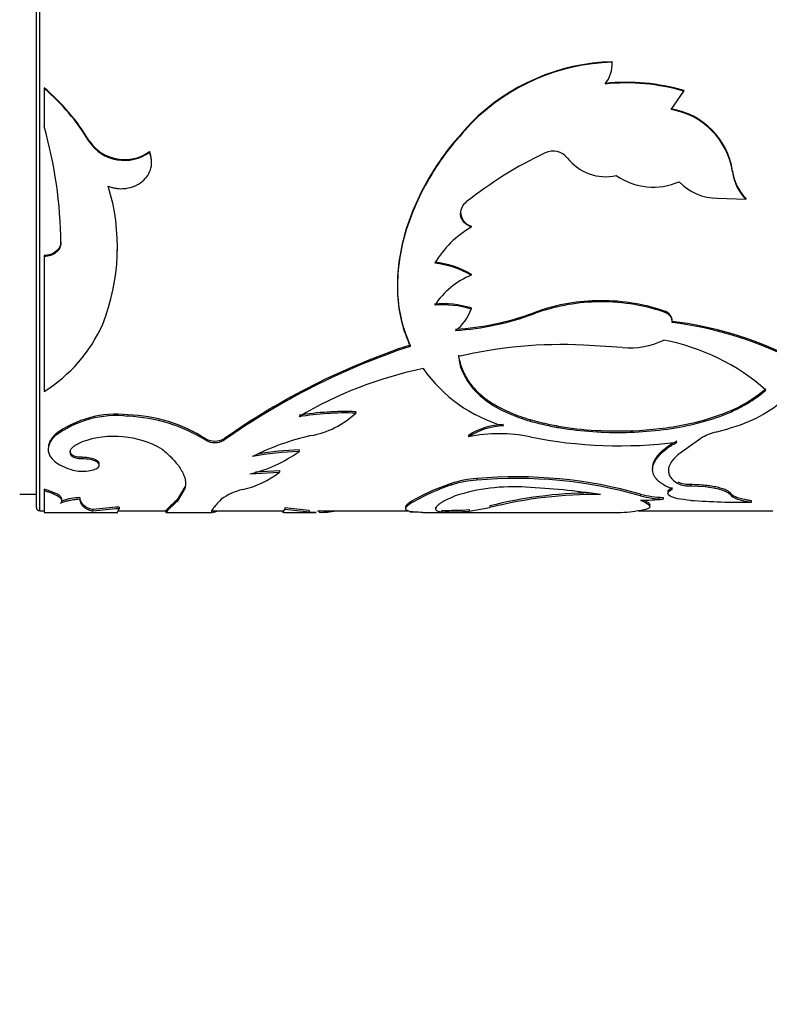
# Model space of a CAD drawing. Units: millimetres. Extents: x -216 to 1080, y 0 to 1165.
# Drawn here: x 746 to 768, y 582 to 612 of the extents above; entities that cross this region are included whole.
import ezdxf
from ezdxf import colors
from ezdxf.entities.mleader import LeaderData, LeaderLine
from ezdxf.math import Vec2, Vec3

# ---------------------------------------------------------------- set-up
doc = ezdxf.new("R2010")
doc.units = ezdxf.units.MM
doc.layers.add('DV5_Défaut', color=7, linetype='Continuous')
doc.layers.add('Défaut', color=7, linetype='Continuous')

# ---------------------------------------------------------------- blocks, each defined once
blk = doc.blocks.new('_DOT')
at = {"color": 0}
blk.add_line((0, 0), (-1, 0), dxfattribs=at)
at = {"color": 0, "const_width": 0.333}
blk.add_lwpolyline([(-0.1665, 0, 1), (0.1665, 0, 1)], format="xyb", close=True, dxfattribs=at)
blk = doc.blocks.new('SE4')
at = {"layer": 'DV5_Défaut', "color": 7, "linetype": 'Continuous'}
for p, q in [((746.446, 597.17), (746.446, 636.97)), ((746.546, 597.07), (746.546, 637.07)), ((763.712, 610.533), (763.712, 610.517)), ((746.677, 609.752), (746.677, 609.734)), ((746.677, 609.734), (746.677, 608.592)), ((765.477, 609.1), (765.86, 609.652)), ((765.86, 609.67), (765.86, 609.652)), ((759.484, 608.699), (759.484, 608.679)), ((748.03, 608.163), (748.03, 608.141)), ((749.84, 607.844), (749.84, 607.821)), ((749.903, 607.514), (749.903, 607.538)), ((767.324, 607.253), (767.324, 607.228)), ((766.87, 606.446), (767.721, 606.411)), ((767.721, 606.438), (767.721, 606.411)), ((759.164, 606.018), (759.164, 605.991)), ((759.484, 605.605), (759.484, 605.576)), ((747.18, 605.122), (747.18, 605.092)), ((746.677, 604.723), (746.677, 604.692)), ((746.677, 604.692), (746.677, 600.646)), ((748.871, 604.866), (748.871, 604.897)), ((759.484, 604.165), (759.484, 604.133)), ((763.233, 603.367), (763.233, 603.332)), ((759.484, 603.151), (759.484, 603.116)), ((761.359, 603.006), (761.359, 602.971)), ((765.252, 603.069), (765.252, 603.034)), ((765.511, 602.748), (765.511, 602.712)), ((757.652, 602.036), (757.652, 601.999)), ((764.024, 601.963), (762.85, 602.038)), ((756.022, 600.04), (756.022, 599.997)), ((749.193, 599.943), (749.193, 599.9)), ((761.25, 599.801), (761.25, 599.758)), ((747.007, 599.358), (747.007, 599.314)), ((751.524, 599.226), (751.524, 599.182)), ((752.073, 599.226), (752.073, 599.182)), ((759.404, 599.329), (759.404, 599.284)), ((766.367, 599.24), (765.681, 598.742)), ((746.802, 598.955), (746.802, 598.91)), ((754.322, 598.892), (754.322, 598.847)), ((747.488, 598.772), (747.488, 598.726)), ((747.816, 598.672), (747.816, 598.626)), ((748.331, 598.437), (748.331, 598.484)), ((752.85, 598.176), (753.74, 598.231)), ((753.013, 598.233), (753.74, 598.278)), ((753.74, 598.278), (753.74, 598.231)), ((764.925, 598.349), (764.925, 598.302)), ((759.655, 598.036), (759.655, 597.988)), ((746.677, 597.718), (746.677, 597.669)), ((746.677, 597.669), (746.677, 597.021)), ((750.901, 597.782), (750.665, 597.4)), ((750.901, 597.733), (750.665, 597.351)), ((750.901, 597.782), (750.901, 597.733)), ((758.883, 597.887), (758.883, 597.839)), ((766.068, 597.864), (766.068, 597.816)), ((767.26, 597.6), (767.26, 597.552)), ((745.946, 597.57), (746.446, 597.57)), ((747.211, 597.364), (747.211, 597.414)), ((747.751, 597.463), (747.751, 597.414)), ((750.665, 597.4), (750.665, 597.351)), ((757.642, 597.322), (757.642, 597.272)), ((764.566, 597.567), (764.566, 597.518)), ((765.237, 597.468), (765.237, 597.419)), ((767.885, 597.374), (767.885, 597.325)), ((746.546, 597.07), (746.677, 597.07)), ((746.677, 597.02), (748.886, 597.02)), ((748.112, 597.07), (748.14, 597.07)), ((748.14, 597.104), (748.14, 597.054)), ((748.899, 597.07), (750.339, 597.07)), ((748.933, 597.18), (748.933, 597.131)), ((750.329, 597.02), (751.725, 597.02)), ((751.701, 597.074), (751.701, 597.024)), ((751.718, 597.07), (753.866, 597.07)), ((753.837, 597.021), (753.896, 597.107)), ((753.837, 597.071), (753.837, 597.021)), ((753.867, 597.02), (754.837, 597.02)), ((753.896, 597.157), (753.896, 597.107)), ((754.624, 597.078), (754.624, 597.028)), ((754.624, 597.028), (754.837, 597.024)), ((754.876, 597.07), (757.575, 597.07)), ((754.926, 597.072), (754.926, 597.022)), ((757.518, 597.181), (757.518, 597.131)), ((758.033, 597.02), (763.724, 597.02)), ((758.606, 597.082), (758.606, 597.032)), ((759.425, 597.053), (760.047, 597.164)), ((759.425, 597.103), (759.425, 597.053)), ((760.047, 597.214), (760.047, 597.164)), ((764.494, 597.07), (768.526, 597.07)), ((764.843, 597.195), (764.843, 597.244))]:
    blk.add_line(p, q, dxfattribs=at)
for centre, radius, start, end in [((763.879, 604.359), 6.177, 91.5464, 135.3514), ((763.878, 604.356), 6.164, 91.5389, 135.4635), ((762.7, 610.479), 1.012, 322.8028, 2.1738), ((742.667, 604.968), 6.243, 30.7877, 50.0329), ((742.608, 604.907), 6.313, 30.811, 49.8685), ((764.138, 603.792), 6.125, 73.6726, 95.9158), ((764.134, 603.748), 6.15, 73.7059, 95.8566), ((765.123, 606.923), 2.226, 8.5281, 80.8462), ((765.116, 606.897), 2.233, 8.5372, 80.6941), ((734.047, 604.99), 13.134, 0.4465, 15.9185), ((749.089, 608.874), 1.275, 213.8687, 306.1147), ((749.088, 608.844), 1.27, 213.6213, 306.313), ((767.067, 596.558), 12.458, 115.5152, 128.3472), ((761.939, 607.308), 0.548, 37.9818, 115.7932), ((763.514, 608.532), 1.446, 217.8293, 282.8477), ((764.947, 608.711), 1.939, 235.02, 293.6051), ((768.661, 607.4), 1.345, 186.2798, 225.6542), ((768.671, 607.378), 1.355, 186.3362, 225.4853), ((742.626, 604.969), 6.25, 338.41, 17.0451), ((766.849, 607.989), 1.543, 223.135, 270.7792), ((759.609, 605.975), 0.445, 127.4917, 178.0473), ((759.617, 606.039), 0.454, 182.5747, 252.9166), ((761.058, 602.899), 3.105, 120.4408, 149.1997), ((758.121, 601.83), 2.704, 59.7326, 84.2955), ((758.119, 601.798), 2.705, 59.693, 84.2511), ((760.399, 601.905), 2.409, 112.318, 146.5105), ((758.629, 600.336), 2.942, 73.1078, 94.6671), ((758.628, 600.298), 2.946, 73.1073, 94.6373), ((763.379, 597.558), 5.811, 91.439, 110.3449), ((763.386, 597.5), 5.834, 91.5033, 110.3337), ((763.398, 597.491), 5.878, 71.6148, 91.6078), ((763.396, 597.453), 5.881, 71.5987, 91.5825), ((758.202, 603.556), 1.355, 307.0897, 341.0764), ((758.474, 610.866), 8.373, 273.7339, 290.1532), ((758.465, 610.853), 8.396, 273.7852, 290.1598), ((744.259, 604.528), 4.574, 301.92, 336.0115), ((764.171, 591.833), 10.997, 63.7869, 83), ((764.163, 591.799), 10.996, 63.7454, 82.963), ((764.34, 581.813), 21.301, 108.3005, 125.1643), ((762.226, 588.29), 13.763, 87.3999, 103.121), ((764.243, 604.299), 2.346, 264.6377, 295.6862), ((764.078, 595.89), 6.405, 48.5026, 79.3705), ((764.353, 581.793), 21.288, 108.3487, 125.2312), ((760.408, 589.706), 11.862, 101.4882, 120.8627), ((761.685, 603.891), 4.45, 215.1203, 253.9752), ((748.834, 596.907), 3.057, 83.264, 126.6996), ((755.722, 591.362), 8.683, 88.0184, 99.2734), ((755.728, 591.242), 8.76, 88.0771, 99.2329), ((754.213, 601.92), 2.64, 280.1558, 313.2508), ((748.83, 596.887), 3.035, 83.1286, 126.9066), ((749.043, 595.308), 4.638, 57.657, 88.1527), ((749, 595.135), 4.77, 58.0461, 87.6834), ((760.51, 597.638), 2.02, 91.5035, 123.1733), ((760.514, 597.583), 2.031, 91.6299, 123.1283), ((760.327, 594.821), 4.557, 78.3202, 101.6798), ((767.214, 597.804), 1.667, 103.1962, 120.5358), ((748.779, 596.411), 2.888, 59.8687, 109.6237), ((751.799, 599.732), 0.575, 241.5374, 298.4644), ((751.799, 599.695), 0.582, 241.8824, 298.1176), ((756.403, 591.743), 7.773, 102.8204, 116.536), ((763.945, 612.766), 13.749, 258.6951, 277.1329), ((751.957, 602.089), 4.013, 282.8449, 306.1085), ((754.555, 590.171), 8.679, 91.5367, 100.7875), ((754.545, 590.288), 8.607, 91.4828, 99.7398), ((752.002, 600.449), 2.818, 283.0656, 308.0672), ((759.901, 594.69), 3.355, 94.202, 107.6605), ((759.904, 594.637), 3.361, 94.24, 107.6758), ((760.839, 584.499), 13.588, 74.0829, 94.9984), ((760.823, 584.322), 13.716, 74.1678, 94.8864), ((766.02, 598.719), 0.856, 246.6622, 273.1891), ((752.988, 596.057), 1.683, 101.9589, 126.295), ((760.895, 591.823), 6.389, 108.358, 120.613), ((760.961, 591.646), 6.533, 108.5442, 120.5348), ((760.739, 592.151), 5.637, 86.044, 107.9487), ((763.157, 584.974), 12.629, 90.4861, 104.2581), ((760.168, 576.704), 21.092, 81.2935, 87.3913), ((766.021, 598.671), 0.856, 246.6372, 273.1649), ((747.779, 595.929), 1.535, 91.0336, 110.8796), ((763.153, 584.992), 12.562, 89.0544, 104.3156), ((764.561, 604.52), 7.133, 269.9896, 275.4353), ((765.345, 600.535), 3.069, 255.2883, 267.9831), ((765.345, 600.477), 3.06, 255.248, 267.9821), ((767.674, 620.268), 22.944, 265.9865, 270.5288), ((746.546, 597.17), 0.1, 180, 270), ((749.332, 588.913), 8.277, 92.765, 98.2827), ((749.316, 589.045), 8.094, 92.7164, 98.3587), ((752.47, 580.491), 16.726, 82.6, 85.1094), ((752.012, 576.24), 20.952, 82.8377, 84.8411), ((754.99, 599.057), 2.036, 268.2143, 282.3495), ((757.644, 565.247), 31.781, 89.6714, 90.0041), ((758.744, 607.714), 10.633, 269.2533, 273.6715), ((758.749, 607.463), 10.431, 269.2142, 273.7179), ((763.816, 601.454), 4.437, 268.7088, 277.7327)]:
    blk.add_arc(centre, radius, start, end, dxfattribs=at)
for points, knots in [([(759.484, 608.699), (759.176, 608.366), (758.946, 608.104), (758.786, 607.895), (758.77, 607.873), (758.744, 607.84), (758.732, 607.823), (758.694, 607.772), (758.669, 607.737), (758.595, 607.634), (758.546, 607.564), (758.404, 607.353), (758.313, 607.209), (758.053, 606.767), (757.909, 606.48), (757.658, 605.892), (757.556, 605.596), (757.314, 604.705), (757.249, 604.129), (757.295, 603.301), (757.333, 603.029), (757.398, 602.761), (757.4, 602.753), (757.406, 602.729), (757.41, 602.717), (757.42, 602.679), (757.427, 602.653), (757.452, 602.571), (757.471, 602.513), (757.535, 602.328), (757.588, 602.189), (757.652, 602.036)], [0, 0, 0, 0, 0.125, 0.125, 0.132812, 0.132812, 0.140625, 0.140625, 0.15625, 0.15625, 0.1875, 0.1875, 0.25, 0.25, 0.375, 0.375, 0.5, 0.5, 0.75, 0.75, 0.875, 0.875, 0.882812, 0.882812, 0.890625, 0.890625, 0.90625, 0.90625, 0.9375, 0.9375, 1, 1, 1, 1]), ([(759.484, 608.679), (759.246, 608.418), (758.77, 607.896), (758.019, 606.757), (757.378, 605.262), (757.222, 603.803), (757.364, 602.728), (757.556, 602.242), (757.652, 601.999)], [0, 0, 0, 0, 0.12506, 0.250189, 0.499893, 0.749639, 0.874844, 1, 1, 1, 1]), ([(748.601, 606.801), (748.638, 606.788), (748.709, 606.765), (748.817, 606.741), (748.924, 606.728), (749.03, 606.726), (749.19, 606.74), (749.399, 606.796), (749.625, 606.933), (749.797, 607.119), (749.894, 607.342), (749.915, 607.584), (749.866, 607.74), (749.84, 607.821)], [0, 0, 0, 0, 0.053594, 0.104792, 0.154163, 0.202344, 0.250017, 0.374877, 0.499882, 0.624894, 0.750078, 0.870306, 1, 1, 1, 1]), ([(749.903, 607.539), (749.903, 607.559), (749.902, 607.579), (749.893, 607.679), (749.873, 607.76), (749.84, 607.844)], [0, 0, 0, 0, 0.2111873, 0.2111873, 1, 1, 1, 1]), ([(759.484, 605.576), (759.46, 605.587), (759.412, 605.608), (759.348, 605.648), (759.293, 605.692), (759.248, 605.742), (759.212, 605.797), (759.186, 605.857), (759.169, 605.922), (759.166, 605.967), (759.164, 605.991)], [0, 0, 0, 0, 0.133472, 0.259751, 0.381012, 0.499703, 0.618435, 0.739812, 0.866279, 1, 1, 1, 1]), ([(747.18, 605.092), (747.178, 605.07), (747.175, 605.027), (747.155, 604.964), (747.126, 604.907), (747.085, 604.854), (747.01, 604.785), (746.876, 604.71), (746.744, 604.698), (746.677, 604.692)], [0, 0, 0, 0, 0.106283, 0.207295, 0.305244, 0.402545, 0.501662, 0.745158, 1, 1, 1, 1]), ([(765.511, 602.712), (765.512, 602.732), (765.513, 602.771), (765.5, 602.827), (765.476, 602.879), (765.438, 602.926), (765.388, 602.968), (765.326, 603.005), (765.277, 603.024), (765.252, 603.034)], [0, 0, 0, 0, 0.15392, 0.297082, 0.433361, 0.567231, 0.703403, 0.846363, 1, 1, 1, 1]), ([(759.102, 601.732), (759.111, 601.68), (759.131, 601.578), (759.174, 601.429), (759.226, 601.287), (759.289, 601.151), (759.362, 601.021), (759.446, 600.897), (759.54, 600.778), (759.644, 600.664), (759.758, 600.556), (759.883, 600.453), (760.018, 600.355), (760.163, 600.262), (760.318, 600.174), (760.484, 600.09), (760.66, 600.011), (760.847, 599.937), (761.043, 599.866), (761.18, 599.823), (761.25, 599.801)], [0, 0, 0, 0, 0.059004, 0.116825, 0.17359, 0.229434, 0.2845, 0.338935, 0.392891, 0.446527, 0.500001, 0.553474, 0.60711, 0.661066, 0.715501, 0.770566, 0.826411, 0.883176, 0.940996, 1, 1, 1, 1]), ([(759.102, 601.693), (759.125, 601.555), (759.151, 601.444), (759.207, 601.273), (759.257, 601.16), (759.423, 600.864), (759.573, 600.681), (759.945, 600.352), (760.167, 600.205), (760.544, 600.014), (760.657, 599.965), (760.928, 599.861), (761.081, 599.809), (761.25, 599.758)], [0, 0, 0, 0, 0.125, 0.125, 0.25, 0.25, 0.5, 0.5, 0.75, 0.75, 0.875, 0.875, 1, 1, 1, 1]), ([(761.25, 599.801), (761.445, 599.752), (761.803, 599.661), (762.555, 599.526), (763.663, 599.434), (765.183, 599.495), (766.573, 599.781), (767.465, 600.144), (767.976, 600.455), (768.2, 600.631), (768.322, 600.728)], [0, 0, 0, 0, 0.081956, 0.150289, 0.30034, 0.500055, 0.713926, 0.856855, 0.921416, 1, 1, 1, 1]), ([(761.25, 599.758), (761.433, 599.709), (761.601, 599.668), (761.829, 599.617), (761.901, 599.602), (762.003, 599.582), (762.036, 599.575), (762.101, 599.564), (762.122, 599.56), (762.481, 599.501), (762.801, 599.464), (763.805, 599.397), (764.469, 599.412), (765.783, 599.565), (766.397, 599.702), (767.076, 599.95), (767.207, 600.004), (767.397, 600.09), (767.459, 600.12), (767.551, 600.167), (767.581, 600.182), (767.641, 600.214), (767.678, 600.235), (767.877, 600.347), (768.085, 600.491), (768.322, 600.687)], [0, 0, 0, 0, 0.0625, 0.0625, 0.09375, 0.09375, 0.109375, 0.109375, 0.125, 0.125, 0.25, 0.25, 0.5, 0.5, 0.75, 0.75, 0.8125, 0.8125, 0.84375, 0.84375, 0.859375, 0.859375, 0.875, 0.875, 1, 1, 1, 1]), ([(768.752, 600.302), (768.215, 599.874), (767.675, 599.64), (766.841, 599.429), (766.841, 599.429), (766.841, 599.429), (766.833, 599.427)], [0, 0, 0, 0, 0.999985, 0.999985, 0.999985, 1, 1, 1, 1]), ([(747.007, 599.314), (746.985, 599.29), (746.943, 599.244), (746.893, 599.175), (746.853, 599.109), (746.824, 599.044), (746.801, 598.961), (746.798, 598.858), (746.834, 598.742), (746.903, 598.635), (747.019, 598.524), (747.206, 598.408), (747.391, 598.338), (747.488, 598.302)], [0, 0, 0, 0, 0.06156, 0.120697, 0.177636, 0.232625, 0.285945, 0.392838, 0.500291, 0.600551, 0.700301, 0.843673, 1, 1, 1, 1]), ([(747.007, 599.358), (746.908, 599.253), (746.845, 599.156), (746.814, 599.052), (746.811, 599.039), (746.808, 599.026)], [0, 0, 0, 0, 0.87531, 0.87531, 1, 1, 1, 1]), ([(747.488, 598.726), (747.481, 598.742), (747.468, 598.771), (747.461, 598.816), (747.465, 598.86), (747.48, 598.903), (747.506, 598.944), (747.544, 598.985), (747.594, 599.024), (747.654, 599.061), (747.726, 599.098), (747.781, 599.12), (747.809, 599.131)], [0, 0, 0, 0, 0.107398, 0.21002, 0.308905, 0.405212, 0.500196, 0.595163, 0.69142, 0.790224, 0.892736, 1, 1, 1, 1]), ([(765.522, 597.723), (765.4, 597.772), (765.311, 597.814), (765.239, 597.856), (765.216, 597.87), (765.181, 597.894), (765.164, 597.905), (765.116, 597.942), (765.088, 597.967), (764.96, 598.098), (764.915, 598.214), (764.939, 598.468), (765.007, 598.6), (765.193, 598.802), (765.267, 598.868), (765.365, 598.942), (765.37, 598.946), (765.389, 598.959), (765.398, 598.966), (765.429, 598.987), (765.452, 599.002), (765.526, 599.049), (765.585, 599.084), (765.652, 599.124)], [0, 0, 0, 0, 0.125, 0.125, 0.15625, 0.15625, 0.1875, 0.1875, 0.25, 0.25, 0.5, 0.5, 0.75, 0.75, 0.875, 0.875, 0.890625, 0.890625, 0.90625, 0.90625, 0.9375, 0.9375, 1, 1, 1, 1]), ([(764.925, 598.349), (764.925, 598.362), (764.928, 598.428), (764.962, 598.552), (765.098, 598.764), (765.326, 598.976), (765.567, 599.118), (765.652, 599.169)], [0, 0, 0, 0, 0.048397, 0.252814, 0.456197, 0.80738, 1, 1, 1, 1]), ([(750.229, 598.909), (750.276, 598.867), (750.365, 598.789), (750.481, 598.68), (750.597, 598.558), (750.708, 598.421), (750.808, 598.268), (750.878, 598.122), (750.917, 597.987), (750.925, 597.856), (750.909, 597.777), (750.901, 597.733)], [0, 0, 0, 0, 0.093253, 0.176523, 0.249937, 0.375554, 0.499947, 0.624288, 0.749989, 0.863795, 1, 1, 1, 1]), ([(747.816, 598.626), (747.797, 598.626), (747.758, 598.627), (747.703, 598.632), (747.653, 598.641), (747.592, 598.656), (747.526, 598.683), (747.501, 598.712), (747.488, 598.726)], [0, 0, 0, 0, 0.131528, 0.256569, 0.378371, 0.50044, 0.744023, 1, 1, 1, 1]), ([(747.488, 598.302), (747.559, 598.285), (747.695, 598.252), (747.95, 598.255), (748.176, 598.292), (748.312, 598.368), (748.351, 598.459), (748.252, 598.546), (748.064, 598.613), (747.901, 598.622), (747.816, 598.626)], [0, 0, 0, 0, 0.128438, 0.249289, 0.374434, 0.499812, 0.6252, 0.750632, 0.871548, 1, 1, 1, 1]), ([(748.331, 598.484), (748.331, 598.52), (748.299, 598.555), (748.133, 598.645), (748.005, 598.67), (747.816, 598.672)], [0, 0, 0, 0, 0.383825, 0.383825, 1, 1, 1, 1]), ([(765.681, 598.742), (765.584, 598.656), (765.513, 598.576), (765.421, 598.428), (765.397, 598.352), (765.397, 598.241), (765.403, 598.205), (765.427, 598.134), (765.447, 598.097), (765.511, 598.009), (765.582, 597.948), (765.681, 597.885)], [0, 0, 0, 0, 0.25, 0.25, 0.5, 0.5, 0.625, 0.625, 0.75, 0.75, 1, 1, 1, 1]), ([(747.169, 597.287), (747.178, 597.296), (747.195, 597.313), (747.209, 597.34), (747.213, 597.368), (747.206, 597.397), (747.189, 597.426), (747.162, 597.455), (747.124, 597.485), (747.075, 597.515), (747.016, 597.546), (746.947, 597.577), (746.868, 597.608), (746.778, 597.639), (746.711, 597.659), (746.677, 597.669)], [0, 0, 0, 0, 0.08112, 0.160199, 0.237569, 0.31358, 0.388604, 0.463027, 0.537243, 0.611653, 0.68665, 0.762621, 0.839939, 0.918955, 1, 1, 1, 1]), ([(766.068, 597.38), (765.76, 597.405), (765.554, 597.446), (765.345, 597.574), (765.369, 597.645), (765.522, 597.723)], [0, 0, 0, 0, 0.5, 0.5, 1, 1, 1, 1]), ([(765.386, 597.64), (765.386, 597.646), (765.389, 597.662), (765.403, 597.687), (765.431, 597.715), (765.47, 597.743), (765.505, 597.762), (765.522, 597.771)], [0, 0, 0, 0, 0.151238, 0.354192, 0.561897, 0.776514, 1, 1, 1, 1]), ([(766.068, 597.864), (766.143, 597.862), (766.289, 597.859), (766.498, 597.843), (766.69, 597.818), (766.837, 597.789), (766.946, 597.761), (767.024, 597.738), (767.092, 597.713), (767.15, 597.686), (767.197, 597.658), (767.235, 597.629), (767.252, 597.61), (767.26, 597.6)], [0, 0, 0, 0, 0.130748, 0.255072, 0.376642, 0.499379, 0.570066, 0.639818, 0.709369, 0.779459, 0.850812, 0.924114, 1, 1, 1, 1]), ([(767.26, 597.6), (767.269, 597.589), (767.287, 597.567), (767.327, 597.536), (767.376, 597.507), (767.436, 597.481), (767.506, 597.456), (767.586, 597.433), (767.676, 597.412), (767.775, 597.392), (767.848, 597.38), (767.885, 597.374)], [0, 0, 0, 0, 0.114292, 0.22622, 0.336429, 0.445593, 0.554407, 0.663571, 0.77378, 0.885708, 1, 1, 1, 1]), ([(747.751, 597.414), (747.718, 597.411), (747.653, 597.405), (747.563, 597.393), (747.48, 597.381), (747.407, 597.368), (747.342, 597.353), (747.285, 597.338), (747.237, 597.322), (747.197, 597.305), (747.178, 597.293), (747.169, 597.287)], [0, 0, 0, 0, 0.116563, 0.229049, 0.338538, 0.446199, 0.553263, 0.66098, 0.77058, 0.883228, 1, 1, 1, 1]), ([(748.14, 597.104), (748.012, 597.134), (747.92, 597.181), (747.807, 597.285), (747.769, 597.357), (747.751, 597.463)], [0, 0, 0, 0, 0.5, 0.5, 1, 1, 1, 1]), ([(748.14, 597.054), (748.11, 597.062), (748.051, 597.077), (747.975, 597.108), (747.912, 597.143), (747.844, 597.196), (747.783, 597.278), (747.763, 597.367), (747.751, 597.414)], [0, 0, 0, 0, 0.137094, 0.266075, 0.387018, 0.50001, 0.733889, 1, 1, 1, 1]), ([(750.665, 597.4), (750.558, 597.291), (750.485, 597.23), (750.442, 597.188), (750.438, 597.184), (750.432, 597.178), (750.428, 597.175), (750.419, 597.166), (750.413, 597.16), (750.397, 597.143), (750.387, 597.133), (750.36, 597.107), (750.348, 597.093), (750.331, 597.075), (750.328, 597.071), (750.329, 597.071)], [0, 0, 0, 0, 0.399019, 0.399019, 0.423958, 0.423958, 0.448896, 0.448896, 0.498774, 0.498774, 0.598529, 0.598529, 0.798038, 0.798038, 1, 1, 1, 1]), ([(750.665, 597.351), (750.64, 597.326), (750.593, 597.278), (750.531, 597.221), (750.482, 597.176), (750.426, 597.124), (750.374, 597.07), (750.334, 597.03), (750.328, 597.02), (750.329, 597.02), (750.329, 597.02)], [0, 0, 0, 0, 0.119044, 0.225106, 0.318204, 0.398364, 0.597436, 0.7968, 0.998084, 1, 1, 1, 1]), ([(751.992, 597.414), (751.869, 597.281), (751.787, 597.196), (751.702, 597.082), (751.688, 597.036), (751.701, 597.024)], [0, 0, 0, 0, 0.5, 0.5, 1, 1, 1, 1]), ([(757.522, 597.181), (757.522, 597.186), (757.525, 597.199), (757.537, 597.222), (757.561, 597.252), (757.595, 597.285), (757.626, 597.309), (757.642, 597.322)], [0, 0, 0, 0, 0.123657, 0.336183, 0.552813, 0.773957, 1, 1, 1, 1]), ([(759.002, 597.513), (758.837, 597.44), (758.714, 597.382), (758.624, 597.33), (758.611, 597.322), (758.59, 597.308), (758.579, 597.302), (758.55, 597.282), (758.532, 597.27), (758.484, 597.234), (758.459, 597.211), (758.408, 597.149), (758.405, 597.114), (758.436, 597.084), (758.439, 597.082), (758.447, 597.077), (758.452, 597.074), (758.467, 597.066), (758.479, 597.061), (758.522, 597.047), (758.56, 597.039), (758.606, 597.032)], [0, 0, 0, 0, 0.25, 0.25, 0.28125, 0.28125, 0.3125, 0.3125, 0.375, 0.375, 0.5, 0.5, 0.75, 0.75, 0.78125, 0.78125, 0.8125, 0.8125, 0.875, 0.875, 1, 1, 1, 1]), ([(764.67, 597.388), (764.682, 597.382), (764.713, 597.366), (764.758, 597.341), (764.799, 597.313), (764.827, 597.286), (764.841, 597.263), (764.843, 597.249), (764.843, 597.244)], [0, 0, 0, 0, 0.106371, 0.301537, 0.492639, 0.680519, 0.866063, 1, 1, 1, 1]), ([(748.883, 597.02), (748.883, 597.02), (748.881, 597.021), (748.878, 597.025), (748.891, 597.048), (748.918, 597.102), (748.933, 597.131)], [0, 0, 0, 0, 0.021832, 0.168087, 0.54749, 1, 1, 1, 1]), ([(751.751, 597.024), (751.76, 597.026), (751.77, 597.029), (751.783, 597.033), (751.787, 597.034), (751.792, 597.035), (751.795, 597.036), (751.804, 597.039), (751.81, 597.041), (751.829, 597.047), (751.843, 597.052), (751.868, 597.06), (751.877, 597.064), (751.888, 597.068)], [0, 0, 0, 0, 0.33619, 0.33619, 0.399228, 0.399228, 0.462265, 0.462265, 0.58834, 0.58834, 0.840491, 0.840491, 1, 1, 1, 1]), ([(758.026, 597.02), (757.937, 597.02), (757.864, 597.023), (757.797, 597.027), (757.782, 597.028), (757.757, 597.03), (757.745, 597.032), (757.711, 597.035), (757.69, 597.038), (757.632, 597.048), (757.601, 597.057), (757.529, 597.087), (757.51, 597.115), (757.522, 597.154), (757.523, 597.157), (757.528, 597.165), (757.53, 597.169), (757.54, 597.182), (757.548, 597.191), (757.578, 597.222), (757.606, 597.245), (757.642, 597.272)], [0, 0, 0, 0, 0.172141, 0.172141, 0.206635, 0.206635, 0.241129, 0.241129, 0.310117, 0.310117, 0.448094, 0.448094, 0.724047, 0.724047, 0.758541, 0.758541, 0.793035, 0.793035, 0.862023, 0.862023, 1, 1, 1, 1]), ([(758.417, 597.178), (758.417, 597.172), (758.418, 597.166), (758.421, 597.161), (758.421, 597.161)], [0, 0, 0, 0, 0.929703, 1, 1, 1, 1])]:
    blk.add_open_spline(points, degree=3, knots=knots, dxfattribs=at)
for points in [[(747.18, 605.122), (747.171, 604.893), (746.963, 604.73), (746.677, 604.723)], [(765.511, 602.748), (765.524, 602.894), (765.438, 603.001), (765.252, 603.069)], [(747.488, 598.772), (747.471, 598.805), (747.463, 598.837), (747.463, 598.868)], [(747.816, 598.672), (747.656, 598.672), (747.531, 598.71), (747.488, 598.772)], [(747.211, 597.414), (747.211, 597.508), (747.033, 597.613), (746.677, 597.718)], [(766.068, 597.816), (766.688, 597.81), (767.155, 597.692), (767.26, 597.552)], [(764.56, 597.387), (764.982, 597.215), (764.933, 597.109), (764.413, 597.057)], [(767.26, 597.552), (767.337, 597.444), (767.527, 597.379), (767.885, 597.325)], [(751.701, 597.024), (751.707, 597.021), (751.714, 597.02), (751.721, 597.02)], [(753.857, 597.02), (753.846, 597.02), (753.839, 597.021), (753.837, 597.021)]]:
    blk.add_open_spline(points, degree=3, dxfattribs=at)

msp = doc.modelspace()

# ---------------------------------------------------------------- block references
at = {"layer": 'Défaut'}
msp.add_blockref('SE4', (0, 0), dxfattribs=at)

# ---------------------------------------------------------------- leaders
at = {"layer": 'Défaut', "color": 7, "linetype": 'Continuous'}
ml = msp.add_multileader_mtext('Standard', dxfattribs=at)
ml.set_content('{\\pxsm0.9;\\fSolid Edge ISO|b1||i0||c0|p34;\\W1.;12/04/2023\\P}', color=256)
ml.set_leader_properties()
ml.set_arrow_properties(name='DOT')
ml.build(insert=Vec2(0, 0))
ml.multileader.update_dxf_attribs({"leader_type": 0, "dogleg_length": 0, "arrow_head_size": 12})
ctx = ml.context
ctx.base_point, ctx.char_height, ctx.arrow_head_size, ctx.landing_gap_size = Vec3(756.591, 1158.306), 12, 12, 4.2
notes = []
notes.append((ctx, [(0, (0, 0, 0), (0, 0), (1, 0), 1, [])]))
ctx.mtext.insert = Vec3(758.591, 1164.427)
for ctx, leaders in notes:
    for number, flags, end, landing, length, lines in leaders:
        leader = LeaderData()
        leader.index, (leader.has_last_leader_line, leader.has_dogleg_vector, leader.attachment_direction) = number, flags
        leader.last_leader_point, leader.dogleg_vector, leader.dogleg_length = Vec3(end), Vec3(landing), length
        for number, points, colour, breaks in lines:
            line = LeaderLine()
            line.index, line.vertices, line.color, line.breaks = number, Vec3.list(points), colors.encode_raw_color(colour), breaks
            leader.lines.append(line)
        ctx.leaders.append(leader)

doc.saveas('drawing.dxf')
